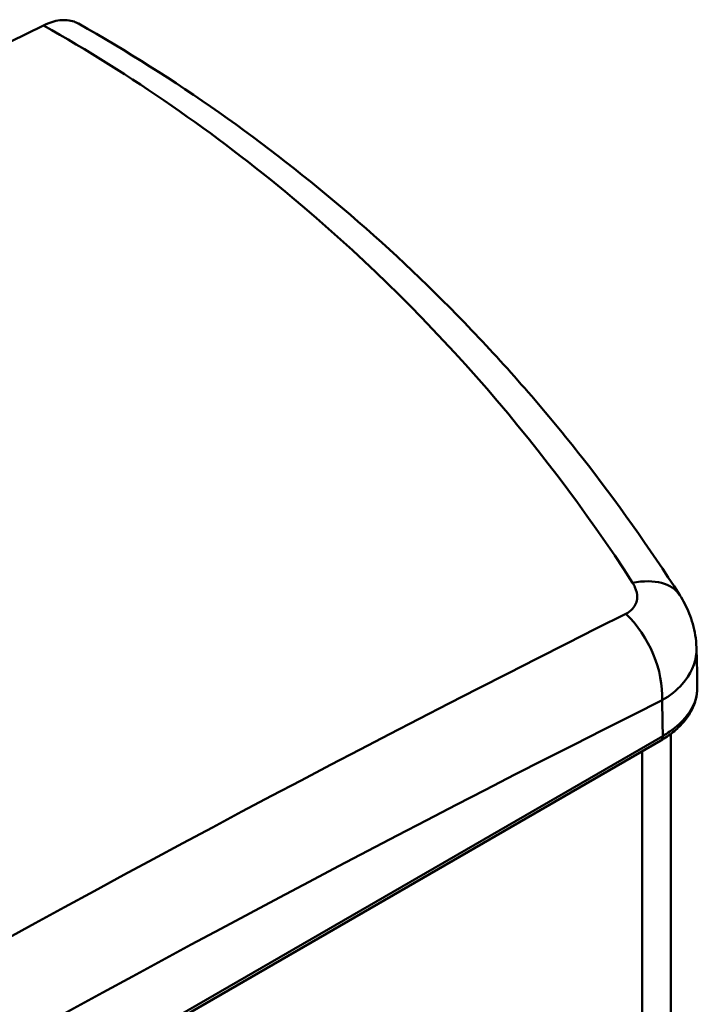
# Model space of a CAD drawing. Units: millimetres. Extents: x 0 to 3360, y 0 to 2376.
# Drawn here: x 2557 to 2591, y 1084 to 1134 of the extents above; entities that cross this region are included whole.
import ezdxf

# ---------------------------------------------------------------- set-up
doc = ezdxf.new("R2010")
doc.units = ezdxf.units.MM
doc.header["$LTSCALE"] = 8
doc.layers.add('Visible Edges(ISO)', color=7, linetype='Continuous', lineweight=50, true_color=0x262659)
doc.layers.add('Visible Tangent Edges(ISO)', color=7, linetype='Continuous', lineweight=50, true_color=0x1a1a3e)

msp = doc.modelspace()

# ---------------------------------------------------------------- linework, layer by layer
at = {"layer": 'Visible Edges(ISO)'}
for p, q in [((2589.99, 1097.797), (2589.99, 1053.723)), ((2589.47, 1097.455), (2493.548, 1042.075))]:
    msp.add_line(p, q, dxfattribs=at)
msp.add_ellipse((2503.429, 275.134), major_axis=(-508, -879.882), ratio=0.57735, start_param=3.850862, end_param=4.003119, dxfattribs=at)
for points, knots in [([(2559.843, 1133.927), (2559.772, 1133.967), (2559.698, 1134.001), (2559.399, 1134.105), (2559.153, 1134.127), (2558.627, 1134.063), (2558.35, 1133.976), (2558.068, 1133.838)], [0.2701915, 0.2701915, 0.2701915, 0.2701915, 0.3125508, 0.3125508, 0.4324807, 0.4324807, 0.5524085, 0.5524085, 0.5524085, 0.5524085]), ([(2590.439, 1104.848), (2588.89, 1107.268), (2587.226, 1109.611), (2583.69, 1114.115), (2581.817, 1116.276), (2577.883, 1120.394), (2575.822, 1122.351), (2571.538, 1126.04), (2569.309, 1127.777), (2564.689, 1131.026), (2562.3, 1132.537), (2559.843, 1133.927)], [-5.362148, -5.362148, -5.362148, -5.362148, -4.367538, -4.367538, -3.372928, -3.372928, -2.378317, -2.378317, -1.383707, -1.383707, -0.389096, -0.389096, -0.389096, -0.389096]), ([(2590.439, 1104.848), (2590.528, 1104.708), (2590.614, 1104.561), (2590.774, 1104.252), (2590.849, 1104.09), (2590.986, 1103.75), (2591.047, 1103.572), (2591.151, 1103.202), (2591.194, 1103.008), (2591.259, 1102.607), (2591.28, 1102.4), (2591.288, 1102.188)], [0, 0, 0, 0, 0.01816238, 0.01816238, 0.03632476, 0.03632476, 0.05448714, 0.05448714, 0.07264952, 0.07264952, 0.0908119, 0.0908119, 0.0908119, 0.0908119]), ([(2591.288, 1102.188), (2591.293, 1102.053), (2591.297, 1101.917), (2591.305, 1101.646), (2591.309, 1101.511), (2591.315, 1101.239), (2591.318, 1101.103), (2591.323, 1100.831), (2591.325, 1100.694), (2591.328, 1100.421), (2591.33, 1100.285), (2591.331, 1100.148)], [3.10063396, 3.10063396, 3.10063396, 3.10063396, 3.1074316, 3.1074316, 3.11422923, 3.11422923, 3.12102686, 3.12102686, 3.12782449, 3.12782449, 3.13462212, 3.13462212, 3.13462212, 3.13462212]), ([(2589.47, 1097.455), (2589.693, 1097.584), (2589.902, 1097.725), (2590.284, 1098.029), (2590.456, 1098.191), (2590.76, 1098.536), (2590.892, 1098.72), (2591.107, 1099.103), (2591.191, 1099.305), (2591.304, 1099.721), (2591.332, 1099.935), (2591.331, 1100.148)], [0, 0, 0, 0, 0.086415, 0.086415, 0.17283, 0.17283, 0.259245, 0.259245, 0.34566, 0.34566, 0.432075, 0.432075, 0.432075, 0.432075])]:
    msp.add_open_spline(points, degree=3, knots=knots, dxfattribs=at)
at = {"layer": 'Visible Tangent Edges(ISO)'}
for p, q in [((2589.573, 1097.684), (2493.652, 1042.304)), ((2588.525, 1053.491), (2588.525, 1096.91))]:
    msp.add_line(p, q, dxfattribs=at)
for centre, major_axis, ratio, start_param, end_param in [((2587.07, 1102.691), (3.369, 2.156), 0.56064, 0, 0.95202), ((2539.588, 254.258), (-504.438, -873.712), 0.57735, 3.859507, 3.994475), ((2586.707, 1101.135), (-1.787, 3.579), 0.614968, 3.963088, 5.245678), ((2541.613, 253.089), (502.52, 870.391), 0.57735, 0.717914, 0.852882), ((2541.613, 1069.586), (-33.914, -58.741), 0.57735, 2.363566, 2.396796), ((2589.22, 1097.888), (0.25, -0.433), 0.57735, 0, 0.785398)]:
    msp.add_ellipse(centre, major_axis=major_axis, ratio=ratio, start_param=start_param, end_param=end_param, dxfattribs=at)
for points, knots in [([(2558.068, 1133.838), (2562.536, 1131.31), (2566.779, 1128.372), (2577.365, 1119.529), (2583.249, 1112.882), (2588.039, 1105.481)], [0.390774, 0.390774, 0.390774, 0.390774, 2.243661, 2.243661, 5.362148, 5.362148, 5.362148, 5.362148]), ([(2588.039, 1105.481), (2588.086, 1105.409), (2588.126, 1105.335), (2588.239, 1105.083), (2588.278, 1104.902), (2588.263, 1104.518), (2588.182, 1104.317), (2587.945, 1104.054), (2587.828, 1103.967), (2587.693, 1103.9)], [0, 0, 0, 0, 0.0304602, 0.0304602, 0.1032188, 0.1032188, 0.1945167, 0.1945167, 0.2516212, 0.2516212, 0.2516212, 0.2516212]), ([(2589.535, 1099.502), (2589.937, 1099.736), (2590.288, 1100.014), (2591.001, 1100.81), (2591.25, 1101.378), (2591.29, 1102.031), (2591.29, 1102.109), (2591.288, 1102.188)], [-0.2516212, -0.2516212, -0.2516212, -0.2516212, -0.1945167, -0.1945167, -0.1032188, -0.1032188, -0.0908119, -0.0908119, -0.0908119, -0.0908119]), ([(2591.33, 1100.145), (2591.331, 1099.779), (2591.232, 1099.412), (2590.803, 1098.648), (2590.429, 1098.255), (2589.824, 1097.836), (2589.701, 1097.758), (2589.573, 1097.684)], [-0.432075, -0.432075, -0.432075, -0.432075, -0.2588532, -0.2588532, -0.0498988, -0.0498988, 0, 0, 0, 0])]:
    msp.add_open_spline(points, degree=3, knots=knots, dxfattribs=at)

doc.saveas('drawing.dxf')
